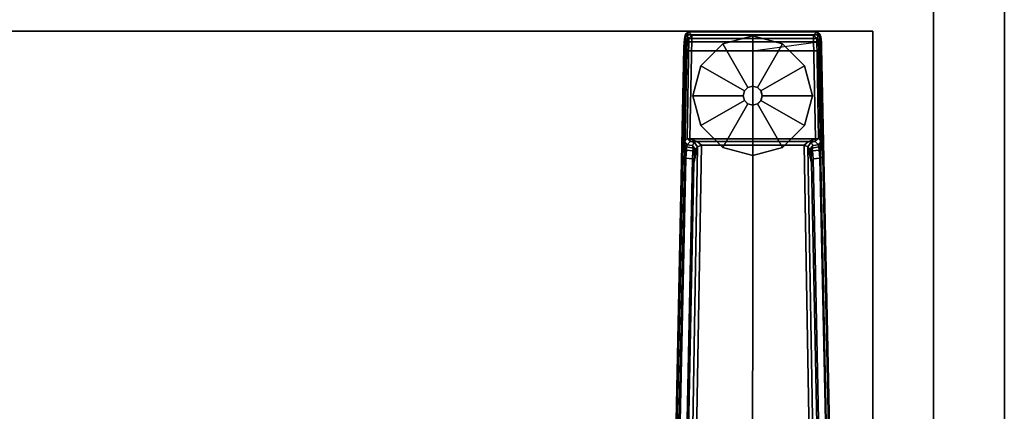
# Model space of a CAD drawing. Units: inches. Extents: x -12 to 182, y -6 to 127.
# Drawn here: x 166 to 182, y 59 to 65 of the extents above; entities that cross this region are included whole.
import ezdxf

# ---------------------------------------------------------------- set-up
doc = ezdxf.new("R2010")
doc.units = ezdxf.units.IN
doc.header["$MEASUREMENT"] = 0
for name, color, linetype in [('TABLE-FOOT', 6, 'Continuous'), ('TABLE-GLIDE', 6, 'Continuous'), ('TABLE-TOPEDGE', 6, 'Continuous'), ('TABLE-TOPLAM', 6, 'Continuous'), ('TERRITORY-EDGE', 5, 'Continuous'), ('TERRITORY-LAM', 5, 'Continuous')]:
    doc.layers.add(name, color=color, linetype=linetype)

# ---------------------------------------------------------------- blocks, each defined once
blk = doc.blocks.new('vfz113_292960lm_0t')
at = {"layer": 'TERRITORY-EDGE'}
for points in [[(33.04, 0.075, 28.436), (33.04, 1.245, 28.436), (-29.96, 1.245, 28.436), (-29.96, 0.075, 28.436)], [(-29.96, 1.245, 0.206), (-29.96, 0.075, 0.206), (33.04, 0.075, 0.206), (33.04, 1.245, 0.206)]]:
    blk.add_3dface(points, dxfattribs=at)
at = {"layer": 'TERRITORY-LAM'}
for points in [[(-29.96, 1.245, 28.436), (33.04, 1.245, 28.436), (33.04, 1.245, 0.206), (-29.96, 1.245, 0.206)], [(33.04, 0.075, 0.206), (33.04, 0.075, 28.436), (-29.96, 0.075, 28.436), (-29.96, 0.075, 0.206)]]:
    blk.add_3dface(points, dxfattribs=at)
blk = doc.blocks.new('pdu6ats_3060le_0t')
at = {"layer": 'TABLE-FOOT'}
for points in [[(55.753, -2.879, 1.06), (55.744, -2.945, 1.142), (55.759, -1.19, 1.328), (55.768, -1.098, 1.226)], [(55.753, -2.879, 1.06), (55.768, -1.098, 1.226), (55.783, -1.054, 1.075), (55.762, -2.826, 0.956)], [(55.768, -1.098, 1.226), (55.759, -1.19, 1.328), (55.809, -1.177, 1.36), (55.815, -1.065, 1.258)], [(55.808, -2.777, 0.44), (55.762, -2.826, 0.956), (55.783, -1.054, 1.075), (55.836, -1.121, 0.44)], [(55.768, -1.098, 1.226), (55.815, -1.065, 1.258), (55.833, -1.016, 1.073), (55.783, -1.054, 1.075)], [(55.836, -1.121, 0.44), (55.783, -1.054, 1.075), (55.833, -1.016, 1.073), (55.887, -1.071, 0.44)], [(55.808, -2.777, 0.44), (55.836, -1.121, 0.44), (55.887, -1.122, 0.394), (55.854, -2.784, 0.394)], [(55.809, -1.177, 1.36), (57.977, -1.177, 1.36), (57.971, -1.065, 1.258), (55.815, -1.065, 1.258)], [(55.833, -1.016, 1.073), (55.815, -1.065, 1.258), (57.971, -1.065, 1.258), (57.954, -1.016, 1.073)], [(55.833, -1.016, 1.073), (57.954, -1.016, 1.073), (57.899, -1.071, 0.44), (55.887, -1.071, 0.44)], [(55.887, -1.071, 0.44), (55.887, -1.122, 0.394), (55.887, -1.122, 0.394), (55.836, -1.121, 0.44)], [(57.899, -1.122, 0.394), (57.932, -2.784, 0.394), (55.854, -2.784, 0.394), (55.887, -1.122, 0.394)], [(57.899, -1.071, 0.44), (57.899, -1.122, 0.394), (55.887, -1.122, 0.394), (55.887, -1.071, 0.44)], [(58.003, -1.054, 1.075), (57.95, -1.121, 0.44), (57.899, -1.071, 0.44), (57.954, -1.016, 1.073)], [(57.899, -1.122, 0.394), (57.899, -1.071, 0.44), (57.95, -1.121, 0.44), (57.899, -1.122, 0.394)], [(57.95, -1.121, 0.44), (57.978, -2.777, 0.44), (57.932, -2.784, 0.394), (57.899, -1.122, 0.394)], [(58.024, -2.826, 0.956), (57.978, -2.777, 0.44), (57.95, -1.121, 0.44), (58.003, -1.054, 1.075)], [(58.003, -1.054, 1.075), (57.954, -1.016, 1.073), (57.971, -1.065, 1.258), (58.018, -1.098, 1.226)], [(58.027, -1.19, 1.328), (58.018, -1.098, 1.226), (57.971, -1.065, 1.258), (57.977, -1.177, 1.36)], [(58.024, -2.826, 0.956), (58.003, -1.054, 1.075), (58.018, -1.098, 1.226), (58.033, -2.879, 1.06)], [(58.042, -2.945, 1.142), (58.033, -2.879, 1.06), (58.018, -1.098, 1.226), (58.027, -1.19, 1.328)], [(55.735, -3.088, 1.222), (55.527, -13.123, 1.649), (55.511, -13.082, 1.837), (55.754, -1.27, 1.353)], [(55.754, -1.27, 1.353), (55.511, -13.082, 1.837), (55.562, -13.064, 1.89), (55.804, -1.328, 1.409)], [(55.735, -3.088, 1.222), (55.754, -1.27, 1.353), (55.759, -1.19, 1.328), (55.744, -2.945, 1.142)], [(55.754, -1.27, 1.353), (55.804, -1.328, 1.409), (55.809, -1.177, 1.36), (55.759, -1.19, 1.328)], [(55.809, -1.177, 1.36), (55.804, -1.328, 1.409), (56.893, -1.328, 1.409), (57.977, -1.177, 1.36)], [(57.977, -1.177, 1.36), (57.982, -1.328, 1.409), (56.893, -1.328, 1.409), (57.977, -1.177, 1.36)], [(58.027, -1.19, 1.328), (57.977, -1.177, 1.36), (57.982, -1.328, 1.409), (58.032, -1.27, 1.353)], [(58.275, -13.082, 1.837), (58.032, -1.27, 1.353), (57.982, -1.328, 1.409), (58.224, -13.067, 1.89)], [(58.042, -2.945, 1.142), (58.027, -1.19, 1.328), (58.032, -1.27, 1.353), (58.051, -3.088, 1.222)], [(58.259, -13.123, 1.649), (58.051, -3.088, 1.222), (58.032, -1.27, 1.353), (58.275, -13.082, 1.837)], [(55.804, -1.328, 1.409), (55.562, -13.064, 1.89), (56.89, -11.905, 1.764), (56.893, -1.328, 1.409)], [(57.982, -1.328, 1.409), (57.982, -1.328, 1.409), (56.893, -1.328, 1.409), (55.804, -1.328, 1.409)], [(57.982, -1.328, 1.409), (56.893, -1.328, 1.409), (56.89, -11.905, 1.764), (58.224, -13.067, 1.89)], [(55.921, -3.186, 1.142), (55.982, -2.917, 0.525), (55.808, -13.148, 0.525), (55.72, -13.154, 1.531)], [(55.796, -2.971, 1.104), (55.744, -2.945, 1.142), (55.753, -2.879, 1.06), (55.8, -2.916, 1.041)], [(55.807, -2.882, 0.965), (55.8, -2.916, 1.041), (55.753, -2.879, 1.06), (55.762, -2.826, 0.956)], [(55.807, -2.882, 0.965), (55.762, -2.826, 0.956), (55.808, -2.777, 0.44), (55.859, -2.829, 0.44)], [(55.8, -2.916, 1.041), (55.909, -2.939, 1.044), (55.904, -2.983, 1.096), (55.796, -2.971, 1.104)], [(55.8, -2.916, 1.041), (55.807, -2.882, 0.965), (55.899, -2.894, 0.978), (55.909, -2.939, 1.044)], [(55.859, -2.829, 0.44), (55.926, -2.84, 0.525), (55.899, -2.894, 0.978), (55.807, -2.882, 0.965)], [(55.854, -2.784, 0.394), (55.859, -2.829, 0.44), (55.808, -2.777, 0.44), (55.854, -2.784, 0.394)], [(55.808, -13.148, 0.525), (55.982, -2.917, 0.525), (56.044, -2.89, 0.455), (55.867, -13.156, 0.456)], [(55.854, -2.784, 0.394), (57.932, -2.784, 0.394), (57.813, -2.828, 0.433), (55.973, -2.828, 0.433)], [(55.973, -2.828, 0.433), (55.859, -2.829, 0.44), (55.854, -2.784, 0.394)], [(55.926, -2.84, 0.525), (55.859, -2.829, 0.44), (55.973, -2.828, 0.433)], [(57.919, -13.156, 0.456), (55.867, -13.156, 0.456), (56.044, -2.89, 0.455), (57.742, -2.89, 0.455)], [(55.982, -2.917, 0.525), (55.943, -2.955, 0.96), (55.899, -2.894, 0.978), (55.926, -2.84, 0.525)], [(55.935, -2.995, 1.04), (55.909, -2.939, 1.044), (55.899, -2.894, 0.978), (55.943, -2.955, 0.96)], [(55.921, -3.186, 1.142), (55.929, -3.069, 1.099), (55.943, -2.955, 0.96), (55.982, -2.917, 0.525)], [(55.926, -2.84, 0.525), (55.973, -2.828, 0.433), (56.044, -2.89, 0.455), (55.982, -2.917, 0.525)], [(56.044, -2.89, 0.455), (55.973, -2.828, 0.433), (57.813, -2.828, 0.433), (57.742, -2.89, 0.455)], [(57.804, -2.917, 0.525), (57.742, -2.89, 0.455), (57.813, -2.828, 0.433), (57.86, -2.84, 0.525)], [(57.804, -2.917, 0.525), (57.978, -13.148, 0.525), (57.919, -13.156, 0.456), (57.742, -2.89, 0.455)], [(57.843, -2.955, 0.96), (57.804, -2.917, 0.525), (57.86, -2.84, 0.525), (57.887, -2.894, 0.978)], [(57.857, -3.069, 1.099), (57.865, -3.186, 1.142), (57.804, -2.917, 0.525), (57.843, -2.955, 0.96)], [(58.066, -13.154, 1.531), (57.978, -13.148, 0.525), (57.804, -2.917, 0.525), (57.865, -3.186, 1.142)], [(57.932, -2.784, 0.394), (57.927, -2.829, 0.44), (57.813, -2.828, 0.433), (57.932, -2.784, 0.394)], [(57.927, -2.829, 0.44), (57.86, -2.84, 0.525), (57.813, -2.828, 0.433)], [(57.843, -2.955, 0.96), (57.887, -2.894, 0.978), (57.877, -2.939, 1.044), (57.851, -2.995, 1.04)], [(57.979, -2.882, 0.965), (57.887, -2.894, 0.978), (57.86, -2.84, 0.525), (57.927, -2.829, 0.44)], [(57.979, -2.882, 0.965), (57.986, -2.916, 1.041), (57.877, -2.939, 1.044), (57.887, -2.894, 0.978)], [(57.99, -2.971, 1.104), (57.882, -2.983, 1.096), (57.877, -2.939, 1.044), (57.986, -2.916, 1.041)], [(57.927, -2.829, 0.44), (57.978, -2.777, 0.44), (58.024, -2.826, 0.956), (57.979, -2.882, 0.965)], [(57.932, -2.784, 0.394), (57.978, -2.777, 0.44), (57.927, -2.829, 0.44), (57.932, -2.784, 0.394)], [(57.986, -2.916, 1.041), (57.979, -2.882, 0.965), (58.024, -2.826, 0.956), (58.033, -2.879, 1.06)], [(57.986, -2.916, 1.041), (58.033, -2.879, 1.06), (58.042, -2.945, 1.142), (57.99, -2.971, 1.104)], [(55.57, -13.087, 1.602), (55.527, -13.123, 1.649), (55.735, -3.088, 1.222), (55.785, -3.102, 1.179)], [(55.796, -2.971, 1.104), (55.785, -3.102, 1.179), (55.735, -3.088, 1.222), (55.744, -2.945, 1.142)], [(55.785, -3.102, 1.179), (55.796, -2.971, 1.104), (55.904, -2.983, 1.096), (55.895, -3.114, 1.17)], [(55.921, -3.186, 1.142), (55.895, -3.114, 1.17), (55.904, -2.983, 1.096), (55.929, -3.069, 1.099)], [(55.935, -2.995, 1.04), (55.904, -2.983, 1.096), (55.904, -2.983, 1.096), (55.909, -2.939, 1.044)], [(55.935, -2.995, 1.04), (55.929, -3.069, 1.099), (55.904, -2.983, 1.096), (55.935, -2.995, 1.04)], [(55.929, -3.069, 1.099), (55.935, -2.995, 1.04), (55.943, -2.955, 0.96), (55.929, -3.069, 1.099)], [(57.857, -3.069, 1.099), (57.843, -2.955, 0.96), (57.851, -2.995, 1.04), (57.857, -3.069, 1.099)], [(57.882, -2.983, 1.096), (57.851, -2.995, 1.04), (57.877, -2.939, 1.044), (57.882, -2.983, 1.096)], [(57.851, -2.995, 1.04), (57.882, -2.983, 1.096), (57.857, -3.069, 1.099), (57.851, -2.995, 1.04)], [(57.857, -3.069, 1.099), (57.882, -2.983, 1.096), (57.891, -3.114, 1.17), (57.865, -3.186, 1.142)], [(57.99, -2.971, 1.104), (58.001, -3.102, 1.179), (57.891, -3.114, 1.17), (57.882, -2.983, 1.096)], [(58.001, -3.102, 1.179), (57.99, -2.971, 1.104), (58.042, -2.945, 1.142), (58.051, -3.088, 1.222)], [(58.001, -3.102, 1.179), (58.051, -3.088, 1.222), (58.259, -13.123, 1.649), (58.216, -13.087, 1.602)], [(55.785, -3.102, 1.179), (55.895, -3.114, 1.17), (55.691, -13.097, 1.585), (55.57, -13.087, 1.602)], [(55.921, -3.186, 1.142), (55.72, -13.154, 1.531), (55.691, -13.097, 1.585), (55.895, -3.114, 1.17)], [(58.066, -13.154, 1.531), (57.865, -3.186, 1.142), (57.891, -3.114, 1.17), (58.095, -13.097, 1.585)], [(58.216, -13.087, 1.602), (58.095, -13.097, 1.585), (57.891, -3.114, 1.17), (58.001, -3.102, 1.179)]]:
    blk.add_3dface(points, dxfattribs=at)
at = {"layer": 'TABLE-GLIDE'}
for points, invisible_edges in [([(56.893, -1.081, 0), (55.905, -2.07, 0), (56.037, -1.575, 0), (56.399, -1.213, 0)], 1), ([(56.893, -1.081, 0), (57.387, -1.213, 0), (56.037, -2.564, 0), (55.905, -2.07, 0)], 11), ([(57.749, -1.575, 0), (56.399, -2.926, 0), (56.037, -2.564, 0), (57.387, -1.213, 0)], 5), ([(57.749, -1.575, 0), (57.882, -2.07, 0), (56.893, -3.058, 0), (56.399, -2.926, 0)], 10), ([(57.749, -2.564, 0), (57.387, -2.926, 0), (56.893, -3.058, 0), (57.882, -2.07, 0)], 4)]:
    blk.add_3dface(points, dxfattribs=dict(at, invisible_edges=invisible_edges))
for points in [[(56.399, -1.214, 0.197), (56.893, -1.082, 0.197), (56.893, -1.081, 0), (56.399, -1.213, 0)], [(56.814, -1.934, 0.332), (56.893, -1.912, 0.332), (56.893, -1.082, 0.197), (56.399, -1.214, 0.197)], [(56.893, -1.082, 0.197), (57.387, -1.214, 0.197), (57.387, -1.213, 0), (56.893, -1.081, 0)], [(56.893, -1.912, 0.332), (56.972, -1.934, 0.332), (57.387, -1.214, 0.197), (56.893, -1.082, 0.197)], [(56.037, -1.576, 0.197), (56.399, -1.214, 0.197), (56.399, -1.213, 0), (56.037, -1.575, 0)], [(56.757, -1.991, 0.332), (56.814, -1.934, 0.332), (56.399, -1.214, 0.197), (56.037, -1.576, 0.197)], [(56.972, -1.934, 0.332), (57.029, -1.991, 0.332), (57.749, -1.576, 0.197), (57.387, -1.214, 0.197)], [(57.387, -1.214, 0.197), (57.749, -1.576, 0.197), (57.749, -1.575, 0), (57.387, -1.213, 0)], [(55.905, -2.07, 0.197), (56.037, -1.576, 0.197), (56.037, -1.575, 0), (55.905, -2.07, 0)], [(56.736, -2.07, 0.332), (56.757, -1.991, 0.332), (56.037, -1.576, 0.197), (55.905, -2.07, 0.197)], [(57.029, -1.991, 0.332), (57.05, -2.07, 0.332), (57.881, -2.07, 0.197), (57.749, -1.576, 0.197)], [(57.749, -1.576, 0.197), (57.881, -2.07, 0.197), (57.882, -2.07, 0), (57.749, -1.575, 0)], [(56.756, -1.991, 0.902), (56.814, -1.933, 0.902), (56.814, -1.934, 0.332), (56.757, -1.991, 0.332)], [(56.814, -1.933, 0.902), (56.893, -1.912, 0.902), (56.893, -1.912, 0.332), (56.814, -1.934, 0.332)], [(56.893, -1.912, 0.902), (56.972, -1.933, 0.902), (56.972, -1.934, 0.332), (56.893, -1.912, 0.332)], [(56.972, -1.933, 0.902), (57.03, -1.991, 0.902), (57.029, -1.991, 0.332), (56.972, -1.934, 0.332)], [(56.757, -2.148, 0.332), (56.736, -2.07, 0.332), (55.905, -2.07, 0.197), (56.037, -2.564, 0.197)], [(56.037, -2.564, 0.197), (55.905, -2.07, 0.197), (55.905, -2.07, 0), (56.037, -2.564, 0)], [(56.735, -2.07, 0.902), (56.756, -1.991, 0.902), (56.757, -1.991, 0.332), (56.736, -2.07, 0.332)], [(56.756, -2.149, 0.902), (56.735, -2.07, 0.902), (56.736, -2.07, 0.332), (56.757, -2.148, 0.332)], [(57.03, -1.991, 0.902), (57.051, -2.07, 0.902), (57.05, -2.07, 0.332), (57.029, -1.991, 0.332)], [(57.051, -2.07, 0.902), (57.03, -2.149, 0.902), (57.029, -2.148, 0.332), (57.05, -2.07, 0.332)], [(57.05, -2.07, 0.332), (57.029, -2.148, 0.332), (57.749, -2.564, 0.197), (57.881, -2.07, 0.197)], [(57.881, -2.07, 0.197), (57.749, -2.564, 0.197), (57.749, -2.564, 0), (57.882, -2.07, 0)], [(56.814, -2.206, 0.332), (56.757, -2.148, 0.332), (56.037, -2.564, 0.197), (56.399, -2.925, 0.197)], [(56.893, -2.227, 0.332), (56.814, -2.206, 0.332), (56.399, -2.925, 0.197), (56.893, -3.057, 0.197)], [(56.814, -2.207, 0.902), (56.756, -2.149, 0.902), (56.757, -2.148, 0.332), (56.814, -2.206, 0.332)], [(56.893, -2.228, 0.902), (56.814, -2.207, 0.902), (56.814, -2.206, 0.332), (56.893, -2.227, 0.332)], [(56.972, -2.207, 0.902), (56.893, -2.228, 0.902), (56.893, -2.227, 0.332), (56.972, -2.206, 0.332)], [(56.972, -2.206, 0.332), (56.893, -2.227, 0.332), (56.893, -3.057, 0.197), (57.387, -2.925, 0.197)], [(57.03, -2.149, 0.902), (56.972, -2.207, 0.902), (56.972, -2.206, 0.332), (57.029, -2.148, 0.332)], [(57.029, -2.148, 0.332), (56.972, -2.206, 0.332), (57.387, -2.925, 0.197), (57.749, -2.564, 0.197)], [(56.399, -2.925, 0.197), (56.037, -2.564, 0.197), (56.037, -2.564, 0), (56.399, -2.926, 0)], [(57.749, -2.564, 0.197), (57.387, -2.925, 0.197), (57.387, -2.926, 0), (57.749, -2.564, 0)], [(56.893, -3.057, 0.197), (56.399, -2.925, 0.197), (56.399, -2.926, 0), (56.893, -3.058, 0)], [(57.387, -2.925, 0.197), (56.893, -3.057, 0.197), (56.893, -3.058, 0), (57.387, -2.926, 0)]]:
    blk.add_3dface(points, dxfattribs=at)
at = {"layer": 'TABLE-TOPEDGE'}
blk.add_3dface([(1, -1, 28), (1, -1, 29.176), (58.88, -1, 29.176), (58.88, -1, 28)], dxfattribs=at)
at = {"layer": 'TABLE-TOPEDGE', "invisible_edges": 8}
blk.add_3dface([(58.88, -29.88, 28), (58.88, -1, 28), (58.88, -1, 29.176), (58.88, -29.88, 29.176)], dxfattribs=at)
at = {"layer": 'TABLE-TOPLAM'}
for points in [[(1, -29.88, 28), (1, -1, 28), (58.88, -1, 28), (58.88, -29.88, 28)], [(58.88, -1, 29.176), (1, -1, 29.176), (1, -29.88, 29.176), (58.88, -29.88, 29.176)]]:
    blk.add_3dface(points, dxfattribs=at)

msp = doc.modelspace()

# ---------------------------------------------------------------- block references
at = {"rotation": 270}
msp.add_blockref('vfz113_292960lm_0t', (181.245, 69.04), dxfattribs=at)
msp.add_blockref('pdu6ats_3060le_0t', (121.438, 65.96))

doc.saveas('drawing.dxf')
